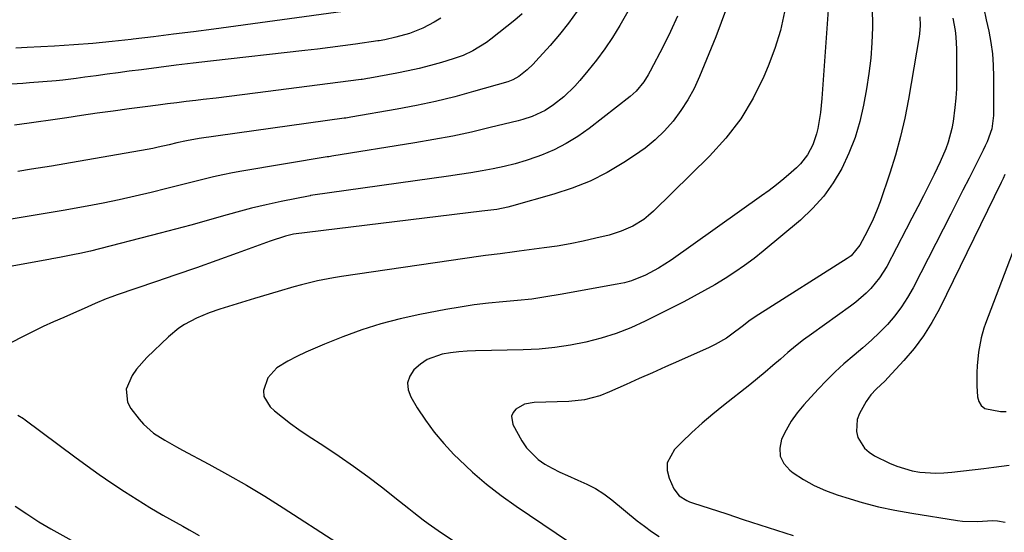
# Model space of a CAD drawing. Units: inches. Extents: x 1862536 to 1867869, y 437078 to 442403.
# Drawn here: x 1864280 to 1864577, y 439806 to 439961 of the extents above; entities that cross this region are included whole.
import ezdxf

# ---------------------------------------------------------------- set-up
doc = ezdxf.new("R2010")
doc.units = ezdxf.units.IN
doc.header["$MEASUREMENT"] = 0
doc.layers.add('7', color=7, linetype='Continuous')
doc.layers.add('8', color=7, linetype='Continuous')

msp = doc.modelspace()

# ---------------------------------------------------------------- linework, layer by layer
at = {"layer": '7', "color": 18}
for points in [[(1864523.88, 439969.62, 1752), (1864521.59, 439937.1, 1752), (1864521.18, 439932.93, 1752), (1864520.41, 439928.11, 1752), (1864520.02, 439926.42, 1752), (1864518.91, 439923.15, 1752), (1864517.3, 439920.09, 1752), (1864515.18, 439917.4, 1752), (1864513.95, 439916.19, 1752), (1864512.29, 439914.75, 1752), (1864510.12, 439912.91, 1752), (1864507.92, 439911.12, 1752), (1864505.66, 439909.4, 1752), (1864503.36, 439907.72, 1752), (1864476.1, 439888.38, 1752), (1864472.32, 439885.93, 1752), (1864468.36, 439883.82, 1752), (1864464.2, 439882.16, 1752), (1864462.05, 439881.56, 1752), (1864459.86, 439881.07, 1752), (1864442.69, 439877.96, 1752), (1864438.39, 439877.25, 1752), (1864434.09, 439876.63, 1752), (1864429.76, 439876.14, 1752), (1864425.43, 439875.74, 1752), (1864421.09, 439875.33, 1752), (1864416.77, 439874.83, 1752), (1864412.47, 439874.19, 1752), (1864408.17, 439873.45, 1752), (1864400.38, 439871.99, 1752), (1864394.46, 439870.7, 1752), (1864388.61, 439869.18, 1752), (1864382.86, 439867.32, 1752), (1864377.17, 439865.23, 1752), (1864371.55, 439862.98, 1752), (1864368.74, 439861.81, 1752), (1864365.96, 439860.58, 1752), (1864363.21, 439859.26, 1752), (1864360.5, 439857.89, 1752), (1864357.22, 439855.9, 1752), (1864354.49, 439852.86, 1752), (1864353.17, 439849.07, 1752), (1864353.27, 439847.26, 1752), (1864355.22, 439844.08, 1752), (1864356.57, 439842.93, 1752), (1864358.93, 439840.98, 1752), (1864361.34, 439839.09, 1752), (1864363.83, 439837.31, 1752), (1864366.37, 439835.59, 1752), (1864371.68, 439832.16, 1752), (1864376.06, 439829.24, 1752), (1864380.38, 439826.24, 1752), (1864384.62, 439823.13, 1752), (1864388.81, 439819.93, 1752), (1864394.21, 439815.68, 1752), (1864397.08, 439813.41, 1752), (1864398.51, 439812.27, 1752), (1864401.38, 439810, 1752), (1864402.83, 439808.9, 1752), (1864405.83, 439806.81, 1752), (1864413.56, 439801.63, 1752)], [(1864492.82, 439964.33, 1756), (1864491.26, 439959.99, 1756), (1864489.59, 439955.69, 1756), (1864484.71, 439943.73, 1756), (1864483.06, 439940.16, 1756), (1864481.22, 439936.72, 1756), (1864479.07, 439933.45, 1756), (1864476.73, 439930.3, 1756), (1864474.11, 439927.39, 1756), (1864471.33, 439924.65, 1756), (1864468.3, 439922.18, 1756), (1864465.12, 439919.89, 1756), (1864461.89, 439917.8, 1756), (1864456.86, 439914.84, 1756), (1864451.68, 439912.21, 1756), (1864446.29, 439910.05, 1756), (1864440.75, 439908.21, 1756), (1864427.97, 439904.59, 1756), (1864426.88, 439904.31, 1756), (1864423.55, 439903.67, 1756), (1864419.06, 439903.09, 1756), (1864362.29, 439896.15, 1756), (1864359.83, 439895.54, 1756), (1864355.25, 439894.12, 1756), (1864345.24, 439890.46, 1756), (1864339.1, 439888.24, 1756), (1864332.95, 439886.05, 1756), (1864326.79, 439883.9, 1756), (1864320.61, 439881.78, 1756), (1864309.11, 439877.89, 1756), (1864307.42, 439877.28, 1756), (1864305.74, 439876.65, 1756), (1864302.43, 439875.25, 1756), (1864299.15, 439873.78, 1756), (1864295.86, 439872.35, 1756), (1864292.96, 439871.1, 1756), (1864289.87, 439869.73, 1756), (1864286.8, 439868.33, 1756), (1864283.77, 439866.86, 1756), (1864280.74, 439865.35, 1756), (1864277.04, 439863.46, 1756)], [(1864570.45, 439964.23, 1744), (1864571.19, 439960.83, 1744), (1864571.94, 439957.42, 1744), (1864572.56, 439954.01, 1744), (1864573.04, 439950.58, 1744), (1864573.29, 439947.12, 1744), (1864573.39, 439943.65, 1744), (1864573.36, 439931.98, 1744), (1864572.81, 439927.92, 1744), (1864571.41, 439924.04, 1744), (1864570.84, 439922.79, 1744), (1864570.25, 439921.54, 1744), (1864567.83, 439916.74, 1744), (1864565.99, 439913.1, 1744), (1864564.15, 439909.47, 1744), (1864562.31, 439905.84, 1744), (1864560.46, 439902.21, 1744), (1864549.14, 439880.04, 1744), (1864547.47, 439877.08, 1744), (1864545.64, 439874.24, 1744), (1864543.58, 439871.56, 1744), (1864541.36, 439868.99, 1744), (1864538.97, 439866.55, 1744), (1864536.52, 439864.18, 1744), (1864533.98, 439861.91, 1744), (1864531.38, 439859.71, 1744), (1864528.27, 439857.07, 1744), (1864525.58, 439854.64, 1744), (1864523, 439852.09, 1744), (1864520.5, 439849.46, 1744), (1864516.15, 439844.67, 1744), (1864514.17, 439842.28, 1744), (1864512.37, 439839.78, 1744), (1864510.81, 439837.11, 1744), (1864509.42, 439834.34, 1744), (1864508.89, 439831.68, 1744), (1864509.02, 439829.21, 1744), (1864510.15, 439827, 1744), (1864511.95, 439824.97, 1744), (1864512.97, 439824.23, 1744), (1864516.09, 439822.19, 1744), (1864519.32, 439820.36, 1744), (1864522.71, 439818.85, 1744), (1864526.21, 439817.54, 1744), (1864528.81, 439816.72, 1744), (1864533.71, 439815.28, 1744), (1864538.65, 439813.99, 1744), (1864543.65, 439812.93, 1744), (1864548.68, 439812.02, 1744), (1864562.53, 439809.86, 1744), (1864564.02, 439809.67, 1744), (1864568.52, 439809.5, 1744), (1864573.03, 439809.8, 1744), (1864574.54, 439809.73, 1744), (1864576.91, 439809.35, 1744)], [(1864478.02, 439961.92, 1758), (1864475.92, 439957.33, 1758), (1864473.69, 439952.79, 1758), (1864469.84, 439945.33, 1758), (1864469.25, 439944.25, 1758), (1864467.93, 439942.17, 1758), (1864465.59, 439939.32, 1758), (1864464.7, 439938.49, 1758), (1864463.76, 439937.7, 1758), (1864451.38, 439928.07, 1758), (1864448, 439925.68, 1758), (1864444.5, 439923.51, 1758), (1864440.82, 439921.66, 1758), (1864437.01, 439920.04, 1758), (1864435.63, 439919.52, 1758), (1864432.4, 439918.41, 1758), (1864429.13, 439917.41, 1758), (1864425.82, 439916.58, 1758), (1864422.48, 439915.87, 1758), (1864419.11, 439915.26, 1758), (1864415.73, 439914.69, 1758), (1864412.35, 439914.16, 1758), (1864408.96, 439913.66, 1758), (1864368.05, 439907.91, 1758), (1864367.33, 439907.81, 1758), (1864367.23, 439907.79, 1758), (1864358.51, 439906.01, 1758), (1864354.05, 439905.04, 1758), (1864349.62, 439903.99, 1758), (1864345.21, 439902.84, 1758), (1864340.44, 439901.51, 1758), (1864335.87, 439900.19, 1758), (1864331.29, 439898.91, 1758), (1864326.69, 439897.68, 1758), (1864322.09, 439896.48, 1758), (1864301.04, 439891.1, 1758), (1864297.85, 439890.34, 1758), (1864296.24, 439890.01, 1758), (1864292.2, 439889.23, 1758), (1864290.61, 439888.94, 1758), (1864289.41, 439888.73, 1758), (1864289.01, 439888.66, 1758), (1864262.4, 439883.87, 1758)], [(1864406.71, 439961.35, 1766), (1864404.65, 439960.18, 1766), (1864401.21, 439958.35, 1766), (1864397.28, 439956.69, 1766), (1864393.15, 439955.57, 1766), (1864389.8, 439954.84, 1766), (1864388.13, 439954.53, 1766), (1864387.71, 439954.47, 1766), (1864380.93, 439953.52, 1766), (1864377.12, 439952.99, 1766), (1864373.31, 439952.49, 1766), (1864369.49, 439952.02, 1766), (1864365.67, 439951.58, 1766), (1864337.24, 439948.36, 1766), (1864332.03, 439947.76, 1766), (1864326.82, 439947.14, 1766), (1864321.62, 439946.48, 1766), (1864316.42, 439945.81, 1766), (1864312.7, 439945.33, 1766), (1864309.36, 439944.88, 1766), (1864306.02, 439944.44, 1766), (1864302.69, 439943.99, 1766), (1864299.35, 439943.55, 1766), (1864296.66, 439943.18, 1766), (1864292.67, 439942.69, 1766), (1864290.67, 439942.48, 1766), (1864286.66, 439942.13, 1766), (1864282.65, 439941.82, 1766), (1864280.64, 439941.68, 1766), (1864277.16, 439941.45, 1766)], [(1864431.21, 439962.62, 1764), (1864428.96, 439960.7, 1764), (1864421.76, 439955.01, 1764), (1864420.47, 439954.04, 1764), (1864416.36, 439951.48, 1764), (1864413.45, 439950.11, 1764), (1864410.41, 439949.03, 1764), (1864406.86, 439947.97, 1764), (1864403.53, 439947.03, 1764), (1864400.17, 439946.16, 1764), (1864396.79, 439945.41, 1764), (1864393.39, 439944.73, 1764), (1864385.26, 439943.23, 1764), (1864384.6, 439943.11, 1764), (1864383.61, 439942.97, 1764), (1864382.95, 439942.88, 1764), (1864382.62, 439942.84, 1764), (1864350.68, 439938.72, 1764), (1864346.75, 439938.22, 1764), (1864342.82, 439937.73, 1764), (1864338.89, 439937.25, 1764), (1864334.96, 439936.79, 1764), (1864332.76, 439936.53, 1764), (1864329.93, 439936.19, 1764), (1864327.1, 439935.85, 1764), (1864324.27, 439935.5, 1764), (1864321.45, 439935.14, 1764), (1864317.48, 439934.63, 1764), (1864312.68, 439933.99, 1764), (1864307.88, 439933.34, 1764), (1864303.08, 439932.66, 1764), (1864298.28, 439931.97, 1764), (1864293.91, 439931.32, 1764), (1864291.06, 439930.9, 1764), (1864288.22, 439930.49, 1764), (1864285.37, 439930.09, 1764), (1864282.53, 439929.68, 1764), (1864278.14, 439929.07, 1764)], [(1864377.25, 439963.32, 1768), (1864338.21, 439958.06, 1768), (1864332.14, 439957.26, 1768), (1864326.07, 439956.48, 1768), (1864320, 439955.72, 1768), (1864313.92, 439954.99, 1768), (1864313.31, 439954.91, 1768), (1864307.53, 439954.29, 1768), (1864301.75, 439953.73, 1768), (1864295.96, 439953.28, 1768), (1864290.16, 439952.9, 1768), (1864281.9, 439952.45, 1768), (1864278.55, 439952.27, 1768)], [(1864447.76, 439963.42, 1762), (1864445.23, 439959.83, 1762), (1864442.49, 439956.4, 1762), (1864439.62, 439953.06, 1762), (1864435.37, 439948.38, 1762), (1864434.51, 439947.48, 1762), (1864432.7, 439945.78, 1762), (1864430.22, 439943.75, 1762), (1864428.4, 439942.7, 1762), (1864426.93, 439942.16, 1762), (1864416.57, 439939.19, 1762), (1864410.86, 439937.65, 1762), (1864405.12, 439936.23, 1762), (1864399.34, 439935, 1762), (1864393.54, 439933.89, 1762), (1864379.52, 439931.45, 1762), (1864379.01, 439931.37, 1762), (1864378, 439931.23, 1762), (1864377.75, 439931.19, 1762), (1864377.49, 439931.16, 1762), (1864333.81, 439925.05, 1762), (1864329.96, 439924.37, 1762), (1864327.1, 439923.72, 1762), (1864324.76, 439923.15, 1762), (1864321.47, 439922.41, 1762), (1864319.81, 439922.08, 1762), (1864318.15, 439921.77, 1762), (1864293.31, 439917.44, 1762), (1864289.28, 439916.75, 1762), (1864285.23, 439916.08, 1762), (1864283.21, 439915.75, 1762), (1864279.16, 439915.12, 1762)], [(1864510.28, 439963.22, 1754), (1864509.08, 439957.65, 1754), (1864507.4, 439952.21, 1754), (1864505.41, 439946.86, 1754), (1864504.11, 439943.79, 1754), (1864500.85, 439937.21, 1754), (1864497.11, 439930.95, 1754), (1864492.66, 439925.19, 1754), (1864487.74, 439919.74, 1754), (1864470.8, 439903.13, 1754), (1864469.36, 439901.84, 1754), (1864467.87, 439900.65, 1754), (1864464.61, 439898.62, 1754), (1864461.1, 439897.05, 1754), (1864457.42, 439895.91, 1754), (1864453.46, 439894.96, 1754), (1864449.59, 439894.08, 1754), (1864445.71, 439893.29, 1754), (1864441.8, 439892.62, 1754), (1864437.88, 439892.03, 1754), (1864430.33, 439891.02, 1754), (1864428.88, 439890.83, 1754), (1864424.54, 439890.3, 1754), (1864420.19, 439889.76, 1754), (1864418.75, 439889.55, 1754), (1864376.75, 439883.4, 1754), (1864374.32, 439883.01, 1754), (1864369.49, 439882.07, 1754), (1864364.7, 439880.9, 1754), (1864362.32, 439880.27, 1754), (1864357.58, 439878.92, 1754), (1864350.49, 439876.81, 1754), (1864347.87, 439876.02, 1754), (1864345.25, 439875.22, 1754), (1864342.63, 439874.41, 1754), (1864340.02, 439873.59, 1754), (1864336.79, 439872.5, 1754), (1864333.01, 439870.89, 1754), (1864329.4, 439868.92, 1754), (1864327.7, 439867.79, 1754), (1864324.54, 439865.18, 1754), (1864317.99, 439859.01, 1754), (1864314.87, 439855.5, 1754), (1864313.56, 439853.56, 1754), (1864311.77, 439849.44, 1754), (1864312.17, 439845.47, 1754), (1864313.19, 439843.56, 1754), (1864315.72, 439840.38, 1754), (1864317.06, 439838.86, 1754), (1864320.06, 439836.21, 1754), (1864323.47, 439834.03, 1754), (1864327, 439832.01, 1754), (1864328.79, 439831.04, 1754), (1864336.69, 439826.85, 1754), (1864342.39, 439823.72, 1754), (1864348.04, 439820.5, 1754), (1864353.6, 439817.14, 1754), (1864359.1, 439813.68, 1754), (1864375.29, 439803.23, 1754)], [(1864551.1, 439961.77, 1748), (1864551.27, 439959.09, 1748), (1864551.09, 439956.61, 1748), (1864550.97, 439955.79, 1748), (1864547.71, 439936.88, 1748), (1864546.6, 439931.22, 1748), (1864545.31, 439925.61, 1748), (1864543.77, 439920.06, 1748), (1864542.06, 439914.55, 1748), (1864539.16, 439905.92, 1748), (1864538.32, 439903.62, 1748), (1864536.84, 439900.26, 1748), (1864535.76, 439898.06, 1748), (1864535.21, 439896.96, 1748), (1864533.09, 439892.92, 1748), (1864530.41, 439889.68, 1748), (1864529.85, 439889.25, 1748), (1864529.26, 439888.85, 1748), (1864502.54, 439871.97, 1748), (1864500.01, 439870.21, 1748), (1864497.58, 439868.32, 1748), (1864494.42, 439865.98, 1748), (1864492.8, 439864.87, 1748), (1864489.41, 439862.91, 1748), (1864487.65, 439862.05, 1748), (1864478.38, 439857.91, 1748), (1864474.42, 439856.15, 1748), (1864470.47, 439854.38, 1748), (1864466.51, 439852.61, 1748), (1864462.56, 439850.83, 1748), (1864457.56, 439848.59, 1748), (1864454.61, 439847.43, 1748), (1864450.01, 439846.25, 1748), (1864445.29, 439845.75, 1748), (1864434.82, 439845.45, 1748), (1864431.9, 439844.89, 1748), (1864429.31, 439843.44, 1748), (1864428.48, 439842.4, 1748), (1864428, 439841.3, 1748), (1864428.39, 439838.82, 1748), (1864431.16, 439833.86, 1748), (1864432.55, 439831.78, 1748), (1864436, 439828.26, 1748), (1864438.05, 439826.82, 1748), (1864440.28, 439825.58, 1748), (1864442.54, 439824.42, 1748), (1864444.86, 439823.35, 1748), (1864448.02, 439822.03, 1748), (1864450.73, 439820.81, 1748), (1864453.35, 439819.43, 1748), (1864455.83, 439817.82, 1748), (1864458.22, 439816.05, 1748), (1864465.94, 439809.76, 1748), (1864468.08, 439808.1, 1748), (1864470.26, 439806.52, 1748), (1864472.51, 439805.03, 1748)], [(1864561.13, 439961.32, 1746), (1864561.79, 439957.61, 1746), (1864562.02, 439955.74, 1746), (1864562.2, 439951.99, 1746), (1864562.22, 439942.87, 1746), (1864562.16, 439940.04, 1746), (1864562.01, 439937.21, 1746), (1864561.73, 439934.39, 1746), (1864561.16, 439930.2, 1746), (1864560.77, 439928.1, 1746), (1864559.65, 439923.99, 1746), (1864558.94, 439921.98, 1746), (1864557.28, 439918.04, 1746), (1864556.38, 439916.1, 1746), (1864555.44, 439914.17, 1746), (1864553.94, 439911.2, 1746), (1864552.22, 439907.8, 1746), (1864550.49, 439904.41, 1746), (1864548.74, 439901.03, 1746), (1864546.99, 439897.65, 1746), (1864541.14, 439886.46, 1746), (1864540.12, 439884.68, 1746), (1864539, 439882.98, 1746), (1864536.4, 439879.83, 1746), (1864534.94, 439878.38, 1746), (1864531.85, 439875.7, 1746), (1864530.21, 439874.46, 1746), (1864518.45, 439866.06, 1746), (1864516.03, 439864.27, 1746), (1864513.65, 439862.43, 1746), (1864511.34, 439860.5, 1746), (1864509.08, 439858.53, 1746), (1864506.82, 439856.53, 1746), (1864504.54, 439854.57, 1746), (1864502.22, 439852.65, 1746), (1864499.87, 439850.77, 1746), (1864491.98, 439844.56, 1746), (1864488.71, 439841.9, 1746), (1864485.5, 439839.17, 1746), (1864482.39, 439836.33, 1746), (1864479.34, 439833.42, 1746), (1864477.15, 439831.26, 1746), (1864474.97, 439827.18, 1746), (1864474.97, 439824.94, 1746), (1864475.51, 439822.59, 1746), (1864476.93, 439819.38, 1746), (1864478.53, 439817.25, 1746), (1864480.85, 439815.81, 1746), (1864481.7, 439815.45, 1746), (1864482.56, 439815.13, 1746), (1864492.91, 439811.79, 1746), (1864497.91, 439810.17, 1746), (1864502.91, 439808.56, 1746), (1864507.9, 439806.94, 1746), (1864512.9, 439805.32, 1746)], [(1864576.81, 439914.18, 1742), (1864576.25, 439912.98, 1742), (1864575.67, 439911.79, 1742), (1864557.04, 439873.71, 1742), (1864554.76, 439869.53, 1742), (1864552.26, 439865.51, 1742), (1864549.41, 439861.72, 1742), (1864546.33, 439858.08, 1742), (1864541.48, 439852.85, 1742), (1864540.64, 439851.97, 1742), (1864537.99, 439849.44, 1742), (1864536.32, 439847.69, 1742), (1864535.61, 439846.72, 1742), (1864534.97, 439845.69, 1742), (1864532.98, 439842.11, 1742), (1864532.29, 439840.33, 1742), (1864532.04, 439836.71, 1742), (1864532.48, 439834.86, 1742), (1864534.47, 439831.63, 1742), (1864535.89, 439830.4, 1742), (1864537.51, 439829.35, 1742), (1864541.99, 439827.13, 1742), (1864544.21, 439826.18, 1742), (1864548.79, 439824.81, 1742), (1864551.17, 439824.4, 1742), (1864555.99, 439824.11, 1742), (1864558.4, 439824.19, 1742), (1864560.81, 439824.39, 1742), (1864570.41, 439825.51, 1742), (1864573.49, 439825.9, 1742), (1864578.11, 439826.48, 1742)], [(1864279.15, 439841.61, 1756), (1864280.83, 439840.58, 1756), (1864281.36, 439840.2, 1756), (1864296.32, 439828.99, 1756), (1864299.99, 439826.3, 1756), (1864303.69, 439823.67, 1756), (1864307.45, 439821.11, 1756), (1864311.25, 439818.6, 1756), (1864315.07, 439816.14, 1756), (1864318.93, 439813.73, 1756), (1864322.87, 439811.45, 1756), (1864324.86, 439810.33, 1756), (1864328.83, 439808.11, 1756), (1864330.82, 439806.99, 1756), (1864333.83, 439805.29, 1756)], [(1864278.33, 439814.11, 1758), (1864281.79, 439811.83, 1758), (1864283.63, 439810.6, 1758), (1864285.42, 439809.46, 1758), (1864289.07, 439807.3, 1758), (1864300.65, 439800.83, 1758)]]:
    msp.add_polyline3d(points, dxfattribs=at)
at = {"layer": '8', "color": 18}
for points in [[(1864470.66, 439976.67, 1760), (1864460.62, 439959.13, 1760), (1864458.44, 439955.55, 1760), (1864456.14, 439952.06, 1760), (1864453.66, 439948.69, 1760), (1864451.05, 439945.41, 1760), (1864448.64, 439942.53, 1760), (1864447.09, 439940.81, 1760), (1864443.76, 439937.63, 1760), (1864440.63, 439935.16, 1760), (1864438.19, 439933.54, 1760), (1864434.19, 439931.7, 1760), (1864431.39, 439930.77, 1760), (1864429.97, 439930.38, 1760), (1864421.58, 439928.32, 1760), (1864415.94, 439927, 1760), (1864410.28, 439925.78, 1760), (1864404.6, 439924.7, 1760), (1864398.89, 439923.71, 1760), (1864373.78, 439919.68, 1760), (1864373.43, 439919.63, 1760), (1864372.9, 439919.55, 1760), (1864372.54, 439919.5, 1760), (1864372.36, 439919.47, 1760), (1864346.69, 439915.16, 1760), (1864343.83, 439914.65, 1760), (1864340.98, 439914.09, 1760), (1864338.15, 439913.47, 1760), (1864335.32, 439912.8, 1760), (1864332.5, 439912.1, 1760), (1864329.68, 439911.39, 1760), (1864326.86, 439910.69, 1760), (1864324.04, 439909.99, 1760), (1864319.31, 439908.81, 1760), (1864314.52, 439907.66, 1760), (1864309.71, 439906.58, 1760), (1864304.88, 439905.59, 1760), (1864300.04, 439904.67, 1760), (1864292.75, 439903.35, 1760), (1864291.55, 439903.13, 1760), (1864287.92, 439902.5, 1760), (1864283.09, 439901.69, 1760), (1864273.37, 439900.1, 1760)], [(1864536.76, 439963.77, 1750), (1864536.84, 439959.64, 1750), (1864536.83, 439958.56, 1750), (1864536.69, 439953.9, 1750), (1864536.37, 439949.24, 1750), (1864535.81, 439944.61, 1750), (1864535.08, 439940, 1750), (1864534.17, 439935.09, 1750), (1864533.03, 439930.16, 1750), (1864531.61, 439925.32, 1750), (1864529.76, 439920.62, 1750), (1864527.63, 439916.02, 1750), (1864525.05, 439911.69, 1750), (1864522.15, 439907.61, 1750), (1864518.79, 439903.9, 1750), (1864515.12, 439900.45, 1750), (1864503.92, 439891.1, 1750), (1864501.14, 439888.88, 1750), (1864498.3, 439886.73, 1750), (1864495.37, 439884.71, 1750), (1864492.39, 439882.77, 1750), (1864489.34, 439880.94, 1750), (1864486.25, 439879.16, 1750), (1864483.12, 439877.46, 1750), (1864479.96, 439875.81, 1750), (1864468.31, 439869.95, 1750), (1864463.98, 439867.97, 1750), (1864459.58, 439866.21, 1750), (1864455.05, 439864.78, 1750), (1864450.44, 439863.58, 1750), (1864445.76, 439862.68, 1750), (1864441.06, 439861.97, 1750), (1864436.32, 439861.55, 1750), (1864431.56, 439861.31, 1750), (1864417.14, 439861.02, 1750), (1864414.62, 439860.9, 1750), (1864412.11, 439860.7, 1750), (1864409.62, 439860.38, 1750), (1864407.13, 439859.97, 1750), (1864402.54, 439858.34, 1750), (1864400.52, 439857, 1750), (1864398.54, 439855.3, 1750), (1864397.33, 439853.37, 1750), (1864396.67, 439851.38, 1750), (1864396.85, 439849.28, 1750), (1864397.59, 439847.13, 1750), (1864399.56, 439843.85, 1750), (1864402.01, 439840.09, 1750), (1864404.65, 439836.46, 1750), (1864407.55, 439833.05, 1750), (1864410.63, 439829.78, 1750), (1864412.17, 439828.26, 1750), (1864416.25, 439824.45, 1750), (1864420.47, 439820.8, 1750), (1864424.87, 439817.39, 1750), (1864429.41, 439814.14, 1750), (1864449.54, 439800.54, 1750)], [(1864586.18, 439909.41, 1740), (1864570.98, 439869.24, 1740), (1864570.49, 439867.83, 1740), (1864569.66, 439864.96, 1740), (1864568.83, 439860.56, 1740), (1864568.43, 439856.51, 1740), (1864568.32, 439854.48, 1740), (1864568.31, 439850.42, 1740), (1864568.5, 439847.11, 1740), (1864568.92, 439845.67, 1740), (1864569.62, 439844.47, 1740), (1864570.73, 439843.64, 1740), (1864575.51, 439842.68, 1740), (1864577.22, 439842.68, 1740)]]:
    msp.add_polyline3d(points, dxfattribs=at)

doc.saveas('drawing.dxf')
